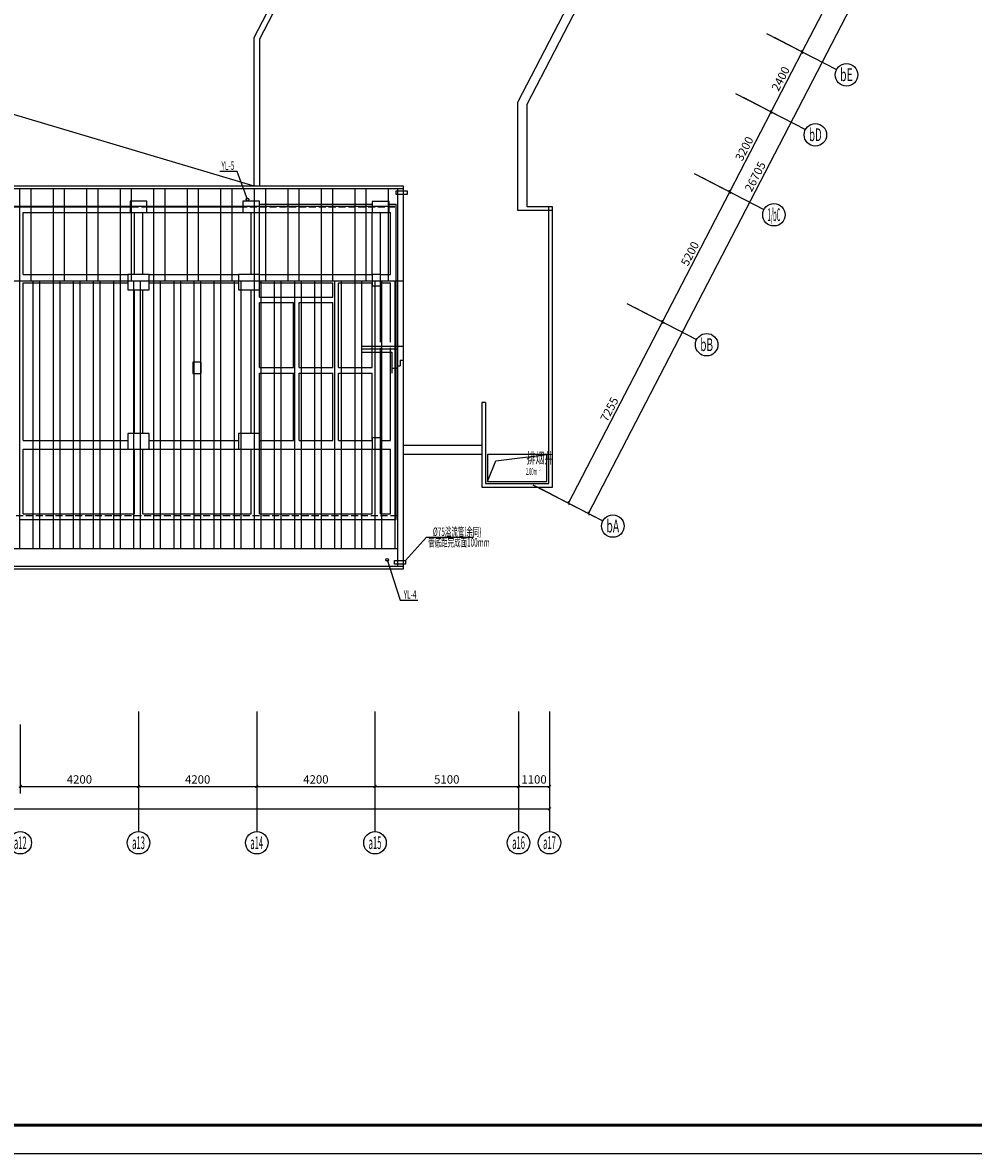
# Model space of a CAD drawing. Extents: x 1157948 to 2029125, y -1091704 to -313610.
# Drawn here: x 1502666 to 1536441, y -1091704 to -1051527 of the extents above; entities that cross this region are included whole.
import ezdxf
from ezdxf.enums import TextEntityAlignment as Align

# ---------------------------------------------------------------- set-up
doc = ezdxf.new("R2010")
doc.units = 0
doc.header["$LTSCALE"] = 1000
doc.linetypes.add('DASH', pattern=[0.35, 0.25, -0.1])
for name, color, linetype in [('AXIS', 3, 'Continuous'), ('AXIS_TEXT', 7, 'Continuous'), ('DIM_雨水', 3, 'Continuous'), ('EQUIP_污水', 7, 'Continuous'), ('M-P-SA-NO', 30, 'Continuous'), ('PUB_TITLE', 4, 'Continuous'), ('SPACE', 42, 'Continuous'), ('VPIPE-雨水', 4, 'Continuous'), ('WALL', 2, 'Continuous'), ('屋顶', 142, 'Continuous'), ('洞口尺寸', 6, 'Continuous'), ('窗户平面分隔', 85, 'Continuous'), ('粉刷线', 46, 'Continuous'), ('结构边线', 5, 'Continuous')]:
    doc.layers.add(name, color=color, linetype=linetype)
doc.styles.add('_TCH_AXIS', font='COMPLEX.shx', dxfattribs={"width": 0.5, "bigfont": 'GBCBIG.shx'})
doc.styles.add('_TCH_DIM_T3', font='SIMPLEX.shx', dxfattribs={"width": 0.6, "bigfont": 'GBCBIG.shx'})
doc.styles.add('_TCH_SPACE', font='SIMPLEX.shx', dxfattribs={"width": 0.6, "height": 5, "bigfont": 'GBCBIG.shx'})
doc.styles.add('_TWT_SERIAL', font='ROMANS1', dxfattribs={"width": 0.7, "height": 3, "bigfont": 'HZTXT0'})
doc.styles.add('COMPLEX', font='COMPLEX')
doc.dimstyles.new('_TCH_ARCH&&100', dxfattribs={"dimtxt": 297.5, "dimasz": 100, "dimexe": 250, "dimexo": 300, "dimgap": 100, "dimtad": 1, "dimdec": 0, "dimzin": 0, "dimdsep": 46, "dimtxsty": '_TCH_DIM_T3', "dimblk": 'ARCHTICK', "dimcen": 0.09, "dimclrt": 7, "dimazin": 2, "dimtfac": 1, "dimtdec": 0, "dimtix": 1, "dimtmove": 2, "dimatfit": 3, "dimldrblk": 'ARCHTICK', "dimfxl": 0, "dimtolj": 1, "dimtzin": 0, "dimarcsym": 0})

# ---------------------------------------------------------------- blocks, each defined once
blk = doc.blocks.new('l4')
at = {"layer": '结构边线'}
for p, q in [((1593257, -1036549), (1633957, -1036549)), ((1633957, -1036549), (1633957, -1050167)), ((1593257, -1036644), (1633957, -1036644)), ((1633757, -1036644), (1633757, -1050072)), ((1593457, -1037268), (1633657, -1037268)), ((1620358, -1037300), (1624258, -1037300)), ((1624858, -1037300), (1628259, -1037300)), ((1628859, -1037200), (1632857, -1037200)), ((1633458, -1037200), (1633707, -1037200)), ((1633707, -1048400), (1633707, -1037200)), ((1620458, -1037500), (1624258, -1037500)), ((1620458, -1039700), (1620458, -1037500)), ((1624408, -1039700), (1624408, -1037500)), ((1624708, -1039700), (1624708, -1037500)), ((1624858, -1037500), (1628259, -1037500)), ((1628558, -1039700), (1628558, -1037500)), ((1628858, -1039700), (1628858, -1037500)), ((1628859, -1037500), (1632858, -1037500)), ((1632858, -1039700), (1632858, -1037500)), ((1633158, -1039700), (1633158, -1037500)), ((1633458, -1037500), (1633507, -1037500)), ((1633507, -1039700), (1633507, -1037500)), ((1620458, -1039700), (1624183, -1039700)), ((1624933, -1039700), (1628108, -1039700)), ((1628858, -1039700), (1631558, -1039700)), ((1631558, -1039700), (1632858, -1039700)), ((1633158, -1039700), (1633507, -1039700)), ((1593257, -1039924), (1633957, -1039924)), ((1620458, -1040000), (1624183, -1040000)), ((1620458, -1045600), (1620458, -1040000)), ((1624933, -1040000), (1628108, -1040000)), ((1628858, -1040000), (1631457, -1040000)), ((1631457, -1040499), (1631457, -1040000)), ((1631657, -1040000), (1632858, -1040000)), ((1631657, -1040600), (1631657, -1040000)), ((1632858, -1042200), (1632858, -1040000)), ((1633158, -1040000), (1633507, -1040000)), ((1633158, -1042100), (1633158, -1040000)), ((1633507, -1042100), (1633507, -1040000)), ((1624408, -1045350), (1624408, -1040250)), ((1624708, -1045350), (1624708, -1040250)), ((1628558, -1040600), (1628558, -1040250)), ((1628858, -1040499), (1628858, -1040250)), ((1628858, -1040499), (1630158, -1040499)), ((1630158, -1040499), (1631457, -1040499)), ((1628558, -1043200), (1628558, -1040600)), ((1628858, -1042999), (1628858, -1040699)), ((1628858, -1040699), (1630058, -1040699)), ((1630058, -1042999), (1630058, -1040699)), ((1630258, -1040699), (1631457, -1040699)), ((1630258, -1042999), (1630258, -1040699)), ((1631457, -1042999), (1631457, -1040699)), ((1631657, -1042999), (1631657, -1040600)), ((1632858, -1042999), (1632858, -1042200)), ((1633158, -1043200), (1633158, -1042300)), ((1633507, -1045600), (1633507, -1042300)), ((1628558, -1045350), (1628558, -1043200)), ((1628858, -1042999), (1630058, -1042999)), ((1628858, -1045350), (1628858, -1043199)), ((1628858, -1043199), (1630058, -1043199)), ((1630058, -1045600), (1630058, -1043199)), ((1630258, -1042999), (1631457, -1042999)), ((1630258, -1045600), (1630258, -1043199)), ((1630258, -1043199), (1631457, -1043199)), ((1631457, -1045600), (1631457, -1043199)), ((1631657, -1042999), (1632858, -1042999)), ((1631657, -1045600), (1631657, -1043199)), ((1631657, -1043199), (1632858, -1043199)), ((1632858, -1045600), (1632858, -1043199)), ((1633158, -1045600), (1633158, -1043200)), ((1620458, -1045600), (1624183, -1045600)), ((1624933, -1045600), (1628108, -1045600)), ((1628858, -1045600), (1630058, -1045600)), ((1630258, -1045600), (1631457, -1045600)), ((1631657, -1045600), (1632858, -1045600)), ((1633158, -1045600), (1633507, -1045600)), ((1620458, -1048200), (1620458, -1045900)), ((1620458, -1045900), (1624183, -1045900)), ((1624408, -1048200), (1624408, -1045900)), ((1624708, -1048200), (1624708, -1045900)), ((1624933, -1045900), (1628108, -1045900)), ((1628558, -1048200), (1628558, -1045900)), ((1628858, -1045900), (1630158, -1045900)), ((1628858, -1048200), (1628858, -1045900)), ((1630158, -1045900), (1631558, -1045900)), ((1631558, -1045900), (1632858, -1045900)), ((1632858, -1048200), (1632858, -1045900)), ((1633158, -1048200), (1633158, -1045900)), ((1633158, -1045900), (1633507, -1045900)), ((1633507, -1048200), (1633507, -1045900)), ((1620458, -1048200), (1624408, -1048200)), ((1624708, -1048200), (1628558, -1048200)), ((1628858, -1048200), (1632858, -1048200)), ((1633158, -1048200), (1633507, -1048200)), ((1620358, -1048400), (1624558, -1048400)), ((1624558, -1048400), (1628758, -1048400)), ((1628758, -1048400), (1633707, -1048400)), ((1633757, -1049449), (1593457, -1049449)), ((1633957, -1050072), (1593257, -1050072)), ((1633957, -1050167), (1593257, -1050167))]:
    blk.add_line(p, q, dxfattribs=at)
for points in [[(1624857, -1037499), (1624857, -1037099), (1624257, -1037099), (1624257, -1037499)], [(1628858, -1037499), (1628858, -1037099), (1628258, -1037099), (1628258, -1037499)], [(1633458, -1037500), (1633458, -1037100), (1632858, -1037100), (1632858, -1037500)], [(1624932, -1040249), (1624932, -1039699), (1624182, -1039699), (1624182, -1040249)], [(1628857, -1040249), (1628857, -1039699), (1628107, -1039699), (1628107, -1040249)], [(1632858, -1040100), (1633158, -1040100), (1633158, -1039700), (1632858, -1039700)], [(1626486, -1043216), (1626786, -1043216), (1626786, -1042816), (1626486, -1042816)], [(1624932, -1045899), (1624932, -1045349), (1624182, -1045349), (1624182, -1045899)], [(1628857, -1045899), (1628857, -1045349), (1628107, -1045349), (1628107, -1045899)], [(1632858, -1045900), (1633158, -1045900), (1633158, -1045500), (1632858, -1045500)]]:
    blk.add_lwpolyline(points, close=True, dxfattribs=at)
blk = doc.blocks.new('_ArchTick')
at = {"color": 0, "linetype": 'ByBlock', "const_width": 0.4}
blk.add_lwpolyline([(-0.5, -0.5), (0.5, 0.5)], dxfattribs=at)
blk = doc.blocks.new('*D183')
at = {"layer": 'AXIS', "color": 0, "lineweight": -2, "transparency": 16777216}
for p, q in [((1534457, -1044947), (1535273, -1045370)), ((1522774, -1068971), (1535051, -1045255)), ((1522179, -1068663), (1522996, -1069086))]:
    blk.add_line(p, q, dxfattribs=at)
at = {"layer": 'Defpoints', "color": 0, "transparency": 16777216}
for p in [(1534191, -1044809), (1535051, -1045255), (1521913, -1068525)]:
    blk.add_point(p, dxfattribs=at)
at = {"layer": 'AXIS', "color": 0, "lineweight": -2, "transparency": 16777216, "xscale": 100, "yscale": 100, "zscale": 100}
for p, rotation in [((1535051, -1045255), 62.62956515476134), ((1522774, -1068971), 242.6295651547613)]:
    blk.add_blockref('_ArchTick', p, dxfattribs=dict(at, rotation=rotation))
at = {"layer": 'AXIS', "color": 7, "transparency": 16777216, "insert": (1528692, -1056999), "char_height": 297.5, "attachment_point": 5, "rotation": 62.6296, "style": '_TCH_DIM_T3'}
blk.add_mtext('\\A1;26705', dxfattribs=at)
blk = doc.blocks.new('*D184')
at = {"layer": 'AXIS', "color": 0, "lineweight": -2, "transparency": 16777216}
for p, q in [((1524395, -1061640), (1525621, -1062275)), ((1522063, -1068603), (1525399, -1062160)), ((1521059, -1068083), (1522285, -1068718))]:
    blk.add_line(p, q, dxfattribs=at)
at = {"layer": 'Defpoints', "color": 0, "transparency": 16777216}
for p in [(1524129, -1061502), (1525399, -1062160), (1520793, -1067945)]:
    blk.add_point(p, dxfattribs=at)
at = {"layer": 'AXIS', "color": 0, "lineweight": -2, "transparency": 16777216, "xscale": 100, "yscale": 100, "zscale": 100}
for p, rotation in [((1525399, -1062160), 62.62956515476115), ((1522063, -1068603), 242.6295651547612)]:
    blk.add_blockref('_ArchTick', p, dxfattribs=dict(at, rotation=rotation))
at = {"layer": 'AXIS', "color": 7, "transparency": 16777216, "insert": (1523510, -1065267), "char_height": 297.5, "attachment_point": 5, "rotation": 62.6296, "style": '_TCH_DIM_T3'}
blk.add_mtext('\\A1;7255', dxfattribs=at)
blk = doc.blocks.new('*D185')
at = {"layer": 'AXIS', "color": 0, "lineweight": -2, "transparency": 16777216}
for p, q in [((1526786, -1057022), (1528012, -1057657)), ((1525399, -1062160), (1527790, -1057542)), ((1524395, -1061640), (1525621, -1062275))]:
    blk.add_line(p, q, dxfattribs=at)
at = {"layer": 'Defpoints', "color": 0, "transparency": 16777216}
for p in [(1526519, -1056884), (1527790, -1057542), (1524129, -1061502)]:
    blk.add_point(p, dxfattribs=at)
at = {"layer": 'AXIS', "color": 0, "lineweight": -2, "transparency": 16777216, "xscale": 100, "yscale": 100, "zscale": 100}
for p, rotation in [((1527790, -1057542), 62.62956515476235), ((1525399, -1062160), 242.6295651547623)]:
    blk.add_blockref('_ArchTick', p, dxfattribs=dict(at, rotation=rotation))
at = {"layer": 'AXIS', "color": 7, "transparency": 16777216, "insert": (1526373, -1059737), "char_height": 297.5, "attachment_point": 5, "rotation": 62.6296, "style": '_TCH_DIM_T3'}
blk.add_mtext('\\A1;5200', dxfattribs=at)
blk = doc.blocks.new('*D186')
at = {"layer": 'AXIS', "color": 0, "lineweight": -2, "transparency": 16777216}
for p, q in [((1528257, -1054181), (1529483, -1054815)), ((1527790, -1057542), (1529261, -1054700)), ((1526786, -1057022), (1528012, -1057657))]:
    blk.add_line(p, q, dxfattribs=at)
at = {"layer": 'Defpoints', "color": 0, "transparency": 16777216}
for p in [(1527991, -1054043), (1529261, -1054700), (1526519, -1056884)]:
    blk.add_point(p, dxfattribs=at)
at = {"layer": 'AXIS', "color": 0, "lineweight": -2, "transparency": 16777216, "xscale": 100, "yscale": 100, "zscale": 100}
for p, rotation in [((1529261, -1054700), 62.62956515476106), ((1527790, -1057542), 242.6295651547611)]:
    blk.add_blockref('_ArchTick', p, dxfattribs=dict(at, rotation=rotation))
at = {"layer": 'AXIS', "color": 7, "transparency": 16777216, "insert": (1528304, -1056007), "char_height": 297.5, "attachment_point": 5, "rotation": 62.6296, "style": '_TCH_DIM_T3'}
blk.add_mtext('\\A1;3200', dxfattribs=at)
blk = doc.blocks.new('*D187')
at = {"layer": 'AXIS', "color": 0, "lineweight": -2, "transparency": 16777216}
for p, q in [((1529360, -1052049), (1530586, -1052684)), ((1529261, -1054700), (1530364, -1052569)), ((1528257, -1054181), (1529483, -1054815))]:
    blk.add_line(p, q, dxfattribs=at)
at = {"layer": 'Defpoints', "color": 0, "transparency": 16777216}
for p in [(1529094, -1051911), (1530364, -1052569), (1527991, -1054043)]:
    blk.add_point(p, dxfattribs=at)
at = {"layer": 'AXIS', "color": 0, "lineweight": -2, "transparency": 16777216, "xscale": 100, "yscale": 100, "zscale": 100}
for p, rotation in [((1530364, -1052569), 62.62956515476155), ((1529261, -1054700), 242.6295651547615)]:
    blk.add_blockref('_ArchTick', p, dxfattribs=dict(at, rotation=rotation))
at = {"layer": 'AXIS', "color": 7, "transparency": 16777216, "insert": (1529592, -1053520), "char_height": 297.5, "attachment_point": 5, "rotation": 62.6296, "style": '_TCH_DIM_T3'}
blk.add_mtext('\\A1;2400', dxfattribs=at)
blk = doc.blocks.new('*D188')
at = {"layer": 'AXIS', "color": 0, "lineweight": -2, "transparency": 16777216}
for p, q in [((1532119, -1046721), (1533345, -1047356)), ((1530364, -1052569), (1533123, -1047241)), ((1529360, -1052049), (1530586, -1052684))]:
    blk.add_line(p, q, dxfattribs=at)
at = {"layer": 'Defpoints', "color": 0, "transparency": 16777216}
for p in [(1531852, -1046583), (1533123, -1047241), (1529094, -1051911)]:
    blk.add_point(p, dxfattribs=at)
at = {"layer": 'AXIS', "color": 0, "lineweight": -2, "transparency": 16777216, "xscale": 100, "yscale": 100, "zscale": 100}
for p, rotation in [((1533123, -1047241), 62.6295651547625), ((1530364, -1052569), 242.6295651547625)]:
    blk.add_blockref('_ArchTick', p, dxfattribs=dict(at, rotation=rotation))
at = {"layer": 'AXIS', "color": 7, "transparency": 16777216, "insert": (1531523, -1049790), "char_height": 297.5, "attachment_point": 5, "rotation": 62.6296, "style": '_TCH_DIM_T3'}
blk.add_mtext('\\A1;6000', dxfattribs=at)
blk = doc.blocks.new('*D1127')
at = {"layer": 'AXIS', "color": 0, "lineweight": -2, "transparency": 16777216}
for p, q in [((1502584, -1076466), (1502584, -1078916)), ((1506784, -1076466), (1506784, -1078916)), ((1502584, -1078666), (1506784, -1078666))]:
    blk.add_line(p, q, dxfattribs=at)
at = {"layer": 'Defpoints', "color": 0, "transparency": 16777216}
for p in [(1502584, -1076166), (1506784, -1076166), (1506784, -1078666)]:
    blk.add_point(p, dxfattribs=at)
at = {"layer": 'AXIS', "color": 0, "lineweight": -2, "transparency": 16777216, "xscale": 100, "yscale": 100, "zscale": 100, "rotation": 180}
blk.add_blockref('_ArchTick', (1502584, -1078666), dxfattribs=at)
at = {"layer": 'AXIS', "color": 0, "lineweight": -2, "transparency": 16777216, "xscale": 100, "yscale": 100, "zscale": 100}
blk.add_blockref('_ArchTick', (1506784, -1078666), dxfattribs=at)
at = {"layer": 'AXIS', "color": 7, "transparency": 16777216, "insert": (1504684, -1078417), "char_height": 297.5, "attachment_point": 5, "style": '_TCH_DIM_T3'}
blk.add_mtext('\\A1;4200', dxfattribs=at)
blk = doc.blocks.new('*D1128')
at = {"layer": 'AXIS', "color": 0, "lineweight": -2, "transparency": 16777216}
for p, q in [((1506784, -1076466), (1506784, -1078916)), ((1510984, -1076466), (1510984, -1078916)), ((1506784, -1078666), (1510984, -1078666))]:
    blk.add_line(p, q, dxfattribs=at)
at = {"layer": 'Defpoints', "color": 0, "transparency": 16777216}
for p in [(1506784, -1076166), (1510984, -1076166), (1510984, -1078666)]:
    blk.add_point(p, dxfattribs=at)
at = {"layer": 'AXIS', "color": 0, "lineweight": -2, "transparency": 16777216, "xscale": 100, "yscale": 100, "zscale": 100, "rotation": 180}
blk.add_blockref('_ArchTick', (1506784, -1078666), dxfattribs=at)
at = {"layer": 'AXIS', "color": 0, "lineweight": -2, "transparency": 16777216, "xscale": 100, "yscale": 100, "zscale": 100}
blk.add_blockref('_ArchTick', (1510984, -1078666), dxfattribs=at)
at = {"layer": 'AXIS', "color": 7, "transparency": 16777216, "insert": (1508884, -1078417), "char_height": 297.5, "attachment_point": 5, "style": '_TCH_DIM_T3'}
blk.add_mtext('\\A1;4200', dxfattribs=at)
blk = doc.blocks.new('*D1129')
at = {"layer": 'AXIS', "color": 0, "lineweight": -2, "transparency": 16777216}
for p, q in [((1510984, -1076466), (1510984, -1078916)), ((1515184, -1076466), (1515184, -1078916)), ((1510984, -1078666), (1515184, -1078666))]:
    blk.add_line(p, q, dxfattribs=at)
at = {"layer": 'Defpoints', "color": 0, "transparency": 16777216}
for p in [(1510984, -1076166), (1515184, -1076166), (1515184, -1078666)]:
    blk.add_point(p, dxfattribs=at)
at = {"layer": 'AXIS', "color": 0, "lineweight": -2, "transparency": 16777216, "xscale": 100, "yscale": 100, "zscale": 100, "rotation": 180}
blk.add_blockref('_ArchTick', (1510984, -1078666), dxfattribs=at)
at = {"layer": 'AXIS', "color": 0, "lineweight": -2, "transparency": 16777216, "xscale": 100, "yscale": 100, "zscale": 100}
blk.add_blockref('_ArchTick', (1515184, -1078666), dxfattribs=at)
at = {"layer": 'AXIS', "color": 7, "transparency": 16777216, "insert": (1513084, -1078417), "char_height": 297.5, "attachment_point": 5, "style": '_TCH_DIM_T3'}
blk.add_mtext('\\A1;4200', dxfattribs=at)
blk = doc.blocks.new('*D1130')
at = {"layer": 'AXIS', "color": 0, "lineweight": -2, "transparency": 16777216}
for p, q in [((1515184, -1076466), (1515184, -1078916)), ((1520284, -1076466), (1520284, -1078916)), ((1515184, -1078666), (1520284, -1078666))]:
    blk.add_line(p, q, dxfattribs=at)
at = {"layer": 'Defpoints', "color": 0, "transparency": 16777216}
for p in [(1515184, -1076166), (1520284, -1076166), (1520284, -1078666)]:
    blk.add_point(p, dxfattribs=at)
at = {"layer": 'AXIS', "color": 0, "lineweight": -2, "transparency": 16777216, "xscale": 100, "yscale": 100, "zscale": 100, "rotation": 180}
blk.add_blockref('_ArchTick', (1515184, -1078666), dxfattribs=at)
at = {"layer": 'AXIS', "color": 0, "lineweight": -2, "transparency": 16777216, "xscale": 100, "yscale": 100, "zscale": 100}
blk.add_blockref('_ArchTick', (1520284, -1078666), dxfattribs=at)
at = {"layer": 'AXIS', "color": 7, "transparency": 16777216, "insert": (1517734, -1078417), "char_height": 297.5, "attachment_point": 5, "style": '_TCH_DIM_T3'}
blk.add_mtext('\\A1;5100', dxfattribs=at)
blk = doc.blocks.new('*D1131')
at = {"layer": 'AXIS', "color": 0, "lineweight": -2, "transparency": 16777216}
for p, q in [((1520284, -1076466), (1520284, -1078916)), ((1521384, -1076466), (1521384, -1078916)), ((1520284, -1078666), (1521384, -1078666))]:
    blk.add_line(p, q, dxfattribs=at)
at = {"layer": 'Defpoints', "color": 0, "transparency": 16777216}
for p in [(1520284, -1076166), (1521384, -1076166), (1521384, -1078666)]:
    blk.add_point(p, dxfattribs=at)
at = {"layer": 'AXIS', "color": 0, "lineweight": -2, "transparency": 16777216, "xscale": 100, "yscale": 100, "zscale": 100, "rotation": 180}
blk.add_blockref('_ArchTick', (1520284, -1078666), dxfattribs=at)
at = {"layer": 'AXIS', "color": 0, "lineweight": -2, "transparency": 16777216, "xscale": 100, "yscale": 100, "zscale": 100}
blk.add_blockref('_ArchTick', (1521384, -1078666), dxfattribs=at)
at = {"layer": 'AXIS', "color": 7, "transparency": 16777216, "insert": (1520834, -1078417), "char_height": 297.5, "attachment_point": 5, "style": '_TCH_DIM_T3'}
blk.add_mtext('\\A1;1100', dxfattribs=at)
blk = doc.blocks.new('*D1132')
at = {"layer": 'AXIS', "color": 0, "lineweight": -2, "transparency": 16777216}
for p, q in [((1469984, -1076466), (1469984, -1079716)), ((1521384, -1076466), (1521384, -1079716)), ((1469984, -1079466), (1521384, -1079466))]:
    blk.add_line(p, q, dxfattribs=at)
at = {"layer": 'Defpoints', "color": 0, "transparency": 16777216}
for p in [(1469984, -1076166), (1521384, -1076166), (1521384, -1079466)]:
    blk.add_point(p, dxfattribs=at)
at = {"layer": 'AXIS', "color": 0, "lineweight": -2, "transparency": 16777216, "xscale": 100, "yscale": 100, "zscale": 100, "rotation": 180}
blk.add_blockref('_ArchTick', (1469984, -1079466), dxfattribs=at)
at = {"layer": 'AXIS', "color": 0, "lineweight": -2, "transparency": 16777216, "xscale": 100, "yscale": 100, "zscale": 100}
blk.add_blockref('_ArchTick', (1521384, -1079466), dxfattribs=at)
at = {"layer": 'AXIS', "color": 7, "transparency": 16777216, "insert": (1495684, -1079217), "char_height": 297.5, "attachment_point": 5, "style": '_TCH_DIM_T3'}
blk.add_mtext('\\A1;51400', dxfattribs=at)
blk = doc.blocks.new('_AXISO')
blk.add_circle((0, 0), 0.5)
at = {"layer": 'AXIS_TEXT', "style": 'COMPLEX', "width": 1.041667}
blk.add_attdef('A', text='', height=0.56, dxfattribs=at).set_placement((-0.25, -0.28), (0.25, -0.28), align=Align.FIT)

msp = doc.modelspace()

# ---------------------------------------------------------------- hatches: boundary and pattern name
at = {"layer": '屋顶'}
h = msp.add_hatch(dxfattribs=at)
h.set_pattern_fill('ANSI32', color=8, scale=250, angle=45)
h.set_pattern_definition([(90, (0, -84100), (-1190.625, 1e-13), []), (90, (396.9, -83703.1), (-1190.625, 1e-13), [])])
h.paths.add_polyline_path([(1515983.8, -1057422.3), (1475683.8, -1057422.3), (1475683.8, -1060702.2), (1515983.8, -1060702.2)])
h = msp.add_hatch(dxfattribs=at)
h.set_pattern_fill('ANSI32', color=8, scale=150, angle=45)
h.set_pattern_definition([(90, (0, -84100), (-714.375, 1e-13), []), (90, (238.1, -83861.9), (-714.375, 1e-13), [])])
h.paths.add_polyline_path([(1515983.8, -1060702.2), (1475683.8, -1060702.2), (1475683.8, -1070226.8), (1515983.8, -1070226.8)])

# ---------------------------------------------------------------- linework, layer by layer
at = {"layer": 'AXIS'}
for p, q in [((1529093.9, -1051911.3), (1531575.7, -1053196.1)), ((1527990.5, -1054042.6), (1530472.3, -1055327.4)), ((1526519.4, -1056884.4), (1529001.1, -1058169.2)), ((1524128.7, -1061502.3), (1526610.4, -1062787.1)), ((1520793.1, -1067945.5), (1523274.8, -1069230.3)), ((1506783.8, -1076004.2), (1506783.8, -1080266.2)), ((1510983.8, -1076004.2), (1510983.8, -1080266.2)), ((1515183.8, -1076004.2), (1515183.8, -1080266.2)), ((1520283.8, -1076004.2), (1520283.8, -1080266.2)), ((1521383.8, -1076004.2), (1521383.8, -1080266.2))]:
    msp.add_line(p, q, dxfattribs=at)
at = {"layer": 'DIM_雨水'}
for p, q in [((1510283, -1056818.1), (1509670, -1056818.1)), ((1510656.7, -1057816.5), (1510283, -1056818.1)), ((1516262.7, -1070634.4), (1517017, -1069812.1)), ((1517017, -1069812.1), (1518679.6, -1069812.1)), ((1515618.6, -1070616.1), (1516083.7, -1072052.6)), ((1516083.7, -1072052.6), (1516700.7, -1072052.6))]:
    msp.add_line(p, q, dxfattribs=at)
at = {"layer": 'EQUIP_污水'}
for points in [[(1516328.3, -1057638.1), (1515936.6, -1057638.1), (1515936.6, -1057505.8), (1516328.3, -1057505.8)], [(1515871, -1070634.4), (1516262.7, -1070634.4), (1516262.7, -1070766.7), (1515871, -1070766.7)]]:
    msp.add_lwpolyline(points, close=True, dxfattribs=at)
at = {"layer": 'M-P-SA-NO'}
for centre in [(1510656.7, -1057816.5), (1515618.6, -1070616.1)]:
    msp.add_circle(centre, 50, dxfattribs=at)
at = {"layer": 'PUB_TITLE'}
msp.add_lwpolyline([(1438724, -1091704), (1557624, -1091704), (1557624, -1007604), (1438724, -1007604)], close=True, dxfattribs=at)
at = {"layer": 'PUB_TITLE', "const_width": 100}
msp.add_lwpolyline([(1441224, -1090704), (1556624, -1090704), (1556624, -1008604), (1441224, -1008604)], close=True, dxfattribs=at)
at = {"layer": 'VPIPE-雨水'}
for centre in [(1510656.7, -1057816.5), (1515618.6, -1070616.1)]:
    msp.add_circle(centre, 50, dxfattribs=at)
at = {"layer": 'WALL'}
for p, q in [((1515983.8, -1063020.8), (1515983.8, -1063120.8)), ((1515983.8, -1063020.8), (1516183.8, -1063020.8)), ((1516183.8, -1063020.8), (1516183.8, -1063520.8)), ((1514727.2, -1063120.8), (1515983.8, -1063120.8)), ((1514727.2, -1063240.8), (1515783.8, -1063240.8)), ((1515783.8, -1063240.8), (1515783.8, -1063980.5)), ((1515783.8, -1063805.7), (1515983.8, -1063805.7)), ((1515983.8, -1063720.8), (1515983.8, -1063980.5)), ((1515983.8, -1063720.8), (1516083.8, -1063720.8)), ((1516083.8, -1063520.8), (1516183.8, -1063520.8)), ((1516083.8, -1063520.8), (1516083.8, -1063720.8))]:
    msp.add_line(p, q, dxfattribs=at)
at = {"layer": 'WALL', "linetype": 'DASH'}
msp.add_lwpolyline([(1506187.4, -1058077.2), (1515983.8, -1058077.2), (1515983.8, -1069057.2), (1501983.8, -1069057.2), (1501983.8, -1066877.2), (1489683.8, -1066877.2), (1489683.8, -1069057.2), (1475683.8, -1069057.2), (1475683.8, -1058077.2)], close=True, dxfattribs=at)
at = {"layer": '屋顶'}
for p, q in [((1513302.1, -1047395.6), (1510883.8, -1052067)), ((1513479.7, -1047487.6), (1511083.8, -1052115.7)), ((1520263.8, -1054351), (1522974.5, -1049114.9)), ((1520583.8, -1054428.9), (1523203.5, -1049368.6)), ((1485394.9, -1049739.9), (1510883.8, -1057327.2)), ((1510883.8, -1052067), (1510883.8, -1057327.2)), ((1511083.8, -1052115.7), (1511083.8, -1057327.2)), ((1520263.8, -1058197.2), (1520263.8, -1054351)), ((1520583.8, -1058077.2), (1520583.8, -1054428.9)), ((1475483.8, -1057327.2), (1516183.8, -1057327.2)), ((1475483.8, -1057422.3), (1516183.8, -1057422.3)), ((1515983.8, -1057422.3), (1515983.8, -1070850.2)), ((1516183.8, -1057327.2), (1516183.8, -1070945.3)), ((1475683.8, -1058045.7), (1515883.8, -1058045.7)), ((1521483.8, -1058197.2), (1520263.8, -1058197.2)), ((1521483.8, -1058077.2), (1520583.8, -1058077.2)), ((1521363.8, -1067907.2), (1521363.8, -1058077.2)), ((1521483.8, -1068027.2), (1521483.8, -1058077.2)), ((1475483.8, -1060702.2), (1516183.8, -1060702.2)), ((1519103.8, -1065027.2), (1518983.8, -1065027.2)), ((1518983.8, -1065027.2), (1518983.8, -1068027.2)), ((1519103.8, -1065027.2), (1519103.8, -1067907.2)), ((1518983.8, -1066557.2), (1516183.8, -1066557.2)), ((1518983.8, -1066877.2), (1516183.8, -1066877.2)), ((1518983.8, -1068027.2), (1521483.8, -1068027.2)), ((1519103.8, -1067907.2), (1521363.8, -1067907.2)), ((1515983.8, -1070226.8), (1475683.8, -1070226.8)), ((1516183.8, -1070850.2), (1475483.8, -1070850.2)), ((1516183.8, -1070945.3), (1475483.8, -1070945.3))]:
    msp.add_line(p, q, dxfattribs=at)
at = {"layer": '洞口尺寸'}
for p, q in [((1519183.8, -1067827.2), (1519480.9, -1067100.9)), ((1519480.9, -1067100.9), (1521283.8, -1066877.2))]:
    msp.add_line(p, q, dxfattribs=at)
msp.add_lwpolyline([(1519183.8, -1067827.2), (1521283.8, -1067827.2), (1521283.8, -1066877.2), (1519183.8, -1066877.2)], close=True, dxfattribs=at)
at = {"layer": '窗户平面分隔'}
msp.add_line((1514727.2, -1063020.8), (1515983.8, -1063020.8), dxfattribs=at)

# ---------------------------------------------------------------- block references
at = {"layer": 'AXIS'}
ref = msp.add_blockref('_AXISO', (1531930.9, -1053380), dxfattribs=dict(at, xscale=800, yscale=800, zscale=800))
ref.add_attrib('A', 'bE', dxfattribs={"layer": 'AXIS_TEXT', "height": 452.55, "style": '_TCH_AXIS', "width": 0.567568}).set_placement((1531704.6, -1053606.3), (1532157.1, -1053606.3), align=Align.FIT)
ref = msp.add_blockref('_AXISO', (1530827.5, -1055511.3), dxfattribs=dict(at, xscale=800, yscale=800, zscale=800))
ref.add_attrib('A', 'bD', dxfattribs={"layer": 'AXIS_TEXT', "height": 452.55, "style": '_TCH_AXIS', "width": 0.552632}).set_placement((1530601.2, -1055737.6), (1531053.8, -1055737.6), align=Align.FIT)
ref = msp.add_blockref('_AXISO', (1529356.3, -1058353.1), dxfattribs=dict(at, xscale=800, yscale=800, zscale=800))
ref.add_attrib('A', '1/bC', dxfattribs={"layer": 'AXIS_TEXT', "height": 452.55, "style": '_TCH_AXIS', "width": 0.287671}).set_placement((1529130, -1058579.4), (1529582.6, -1058579.4), align=Align.FIT)
ref = msp.add_blockref('_AXISO', (1526965.7, -1062971), dxfattribs=dict(at, xscale=800, yscale=800, zscale=800))
ref.add_attrib('A', 'bB', dxfattribs={"layer": 'AXIS_TEXT', "height": 452.55, "style": '_TCH_AXIS', "width": 0.552632}).set_placement((1526739.4, -1063197.2), (1527191.9, -1063197.2), align=Align.FIT)
ref = msp.add_blockref('_AXISO', (1523630, -1069414.2), dxfattribs=dict(at, xscale=800, yscale=800, zscale=800))
ref.add_attrib('A', 'bA', dxfattribs={"layer": 'AXIS_TEXT', "height": 452.55, "style": '_TCH_AXIS', "width": 0.538462}).set_placement((1523403.8, -1069640.4), (1523856.3, -1069640.4), align=Align.FIT)
ref = msp.add_blockref('_AXISO', (1502583.8, -1080666.2), dxfattribs=dict(at, xscale=800, yscale=800, zscale=800))
ref.add_attrib('A', 'a12', dxfattribs={"layer": 'AXIS_TEXT', "height": 452.55, "style": '_TCH_AXIS', "width": 0.428571}).set_placement((1502357.5, -1080892.5), (1502810, -1080892.5), align=Align.FIT)
ref = msp.add_blockref('_AXISO', (1506783.8, -1080666.2), dxfattribs=dict(at, xscale=800, yscale=800, zscale=800))
ref.add_attrib('A', 'a13', dxfattribs={"layer": 'AXIS_TEXT', "height": 452.55, "style": '_TCH_AXIS', "width": 0.428571}).set_placement((1506557.5, -1080892.5), (1507010, -1080892.5), align=Align.FIT)
ref = msp.add_blockref('_AXISO', (1510983.8, -1080666.2), dxfattribs=dict(at, xscale=800, yscale=800, zscale=800))
ref.add_attrib('A', 'a14', dxfattribs={"layer": 'AXIS_TEXT', "height": 452.55, "style": '_TCH_AXIS', "width": 0.411765}).set_placement((1510757.5, -1080892.5), (1511210, -1080892.5), align=Align.FIT)
ref = msp.add_blockref('_AXISO', (1515183.8, -1080666.2), dxfattribs=dict(at, xscale=800, yscale=800, zscale=800))
ref.add_attrib('A', 'a15', dxfattribs={"layer": 'AXIS_TEXT', "height": 452.55, "style": '_TCH_AXIS', "width": 0.428571}).set_placement((1514957.5, -1080892.5), (1515410, -1080892.5), align=Align.FIT)
ref = msp.add_blockref('_AXISO', (1520283.8, -1080666.2), dxfattribs=dict(at, xscale=800, yscale=800, zscale=800))
ref.add_attrib('A', 'a16', dxfattribs={"layer": 'AXIS_TEXT', "height": 452.55, "style": '_TCH_AXIS', "width": 0.428571}).set_placement((1520057.5, -1080892.5), (1520510, -1080892.5), align=Align.FIT)
ref = msp.add_blockref('_AXISO', (1521383.8, -1080666.2), dxfattribs=dict(at, xscale=800, yscale=800, zscale=800))
ref.add_attrib('A', 'a17', dxfattribs={"layer": 'AXIS_TEXT', "height": 452.55, "style": '_TCH_AXIS', "width": 0.428571}).set_placement((1521157.5, -1080892.5), (1521610, -1080892.5), align=Align.FIT)
at = {"layer": '粉刷线'}
msp.add_blockref('l4', (-117773, -20777.9), dxfattribs=at)

# ---------------------------------------------------------------- texts
at = {"layer": 'DIM_雨水', "color": 7, "style": '_TWT_SERIAL', "width": 0.56}
for s, p in [('YL-5', (1509730, -1056758.1)), ('%%C75溢流管(余同)', (1517242.3, -1069766.6)), ('管底距完成面100mm', (1517076.4, -1070144.7)), ('YL-4', (1516203.9, -1071992.6))]:
    msp.add_text(s, height=300, dxfattribs=at).set_placement(p)
at = {"layer": 'SPACE', "style": '_TCH_SPACE'}
for s, height, width, p in [('排烟井', 385.82, 0.6, (1520567.1, -1067186.9)), ('2.00m', 238, 0.423529, (1520547.8, -1067596.4)), ('2', 119, 0.423529, (1521027.8, -1067456.4))]:
    msp.add_text(s, height=height, dxfattribs=dict(at, width=width)).set_placement(p)

# ---------------------------------------------------------------- dimensions: what is measured, and where the dimension line sits
at = {"layer": 'AXIS'}
for p1, p2, distance, picture, middle in [((1521912.9, -1068525.2), (1534190.5, -1044809.4), -969.5, '*D183', (1528691.8, -1056998.7)), ((1529093.9, -1051911.3), (1531852.4, -1046583), -1430.5, '*D188', (1531522.6, -1049790.5)), ((1527990.5, -1054042.6), (1529093.9, -1051911.3), -1430.5, '*D187', (1529591.7, -1053520.3)), ((1526519.4, -1056884.4), (1527990.5, -1054042.6), -1430.5, '*D186', (1528304.4, -1056006.8)), ((1524128.7, -1061502.3), (1526519.4, -1056884.4), -1430.5, '*D185', (1526373.5, -1059736.6)), ((1520793.1, -1067945.5), (1524128.7, -1061502.3), -1430.5, '*D184', (1523510.3, -1065267.2)), ((1469983.8, -1076166.2), (1521383.8, -1076166.2), -3300, '*D1132', (1495683.8, -1079217.4)), ((1502583.8, -1076166.2), (1506783.8, -1076166.2), -2500, '*D1127', (1504683.8, -1078417.4)), ((1506783.8, -1076166.2), (1510983.8, -1076166.2), -2500, '*D1128', (1508883.8, -1078417.4)), ((1510983.8, -1076166.2), (1515183.8, -1076166.2), -2500, '*D1129', (1513083.8, -1078417.4)), ((1515183.8, -1076166.2), (1520283.8, -1076166.2), -2500, '*D1130', (1517733.8, -1078417.4)), ((1520283.8, -1076166.2), (1521383.8, -1076166.2), -2500, '*D1131', (1520833.8, -1078417.4))]:
    dim = msp.add_aligned_dim(p1=p1, p2=p2, distance=distance, dimstyle='_TCH_ARCH&&100', dxfattribs=at)
    dim.commit()
    dim.dimension.update_dxf_attribs({"geometry": picture, "text_midpoint": middle})

doc.saveas('drawing.dxf')
